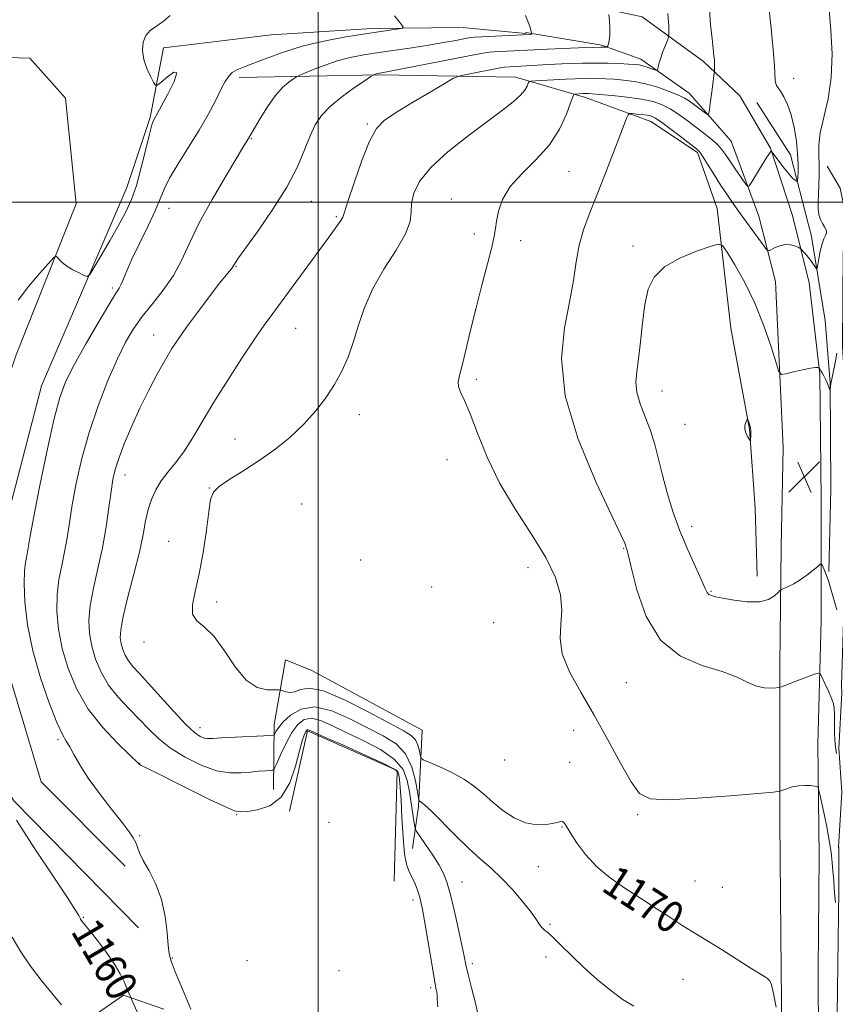
# Model space of a CAD drawing. Extents: x 2087300 to 2090200, y 352300 to 355200.
# Drawn here: x 2088424 to 2088631, y 354296 to 354546 of the extents above; entities that cross this region are included whole.
import ezdxf

# ---------------------------------------------------------------- set-up
doc = ezdxf.new("R2010")
doc.units = 0
doc.header["$MEASUREMENT"] = 0
doc.linetypes.add('DGN Style 2', pattern=[51.195507, 30.717304, -20.478203])
doc.linetypes.add('DGN Style 3', pattern=[71.67371, 51.195507, -20.478203])
for name, color, linetype, lineweight in [('32000', 7, 'Continuous', 0), ('DTM HARD BREAKLINE', 7, 'Continuous', 0), ('DTM SPOT ELEVATION', 2, 'Continuous', 13), ('INDEX CONTOUR', 41, 'Continuous', 13), ('INDEX CONTOUR DASHED', 41, 'DGN Style 3', 13), ('INDEX CONTOUR LABEL', 244, 'Continuous', 0), ('INTERMEDIATE CONTOUR', 44, 'Continuous', 0), ('OBSCURED GROUND BOUNDARY', 84, 'DGN Style 2', 0), ('SPOT ELEVATION', 7, 'Continuous', 0)]:
    doc.layers.add(name, color=color, linetype=linetype, lineweight=lineweight)
doc.styles.add('Style-ITALICS', font='ITALICS.shx')

# ---------------------------------------------------------------- blocks, each defined once
blk = doc.blocks.new('SPOT')
at = {"layer": 'SPOT ELEVATION'}
for p, q in [((-3.91, -3.91), (3.82, 3.81)), ((-1.65, 3.77), (1.72, -3.93))]:
    blk.add_line(p, q, dxfattribs=at)

msp = doc.modelspace()

# ---------------------------------------------------------------- linework, layer by layer
at = {"layer": '32000', "flags": 128}
for points in [[(2088500, 355000), (2088500, 352500)], [(2090000, 354500), (2087500, 354500)]]:
    msp.add_lwpolyline(points, dxfattribs=at)
at = {"layer": 'DTM HARD BREAKLINE'}
for points in [[(2088591.09, 354617.62, 1167.59), (2088579.21, 354619.12, 1166.92), (2088567.08, 354612.59, 1165.64), (2088544.37, 354598.78, 1163.27), (2088525.47, 354588.14, 1162.18), (2088494.89, 354568.8, 1161.18), (2088470.05, 354553.31, 1160.28), (2088466.71, 354550.98, 1160.04), (2088479.53, 354550.9, 1160.56), (2088523.7, 354554.37, 1162.46), (2088552.92, 354553.42, 1164.22), (2088582.34, 354547.03, 1166.73), (2088597.91, 354535.7, 1169.63), (2088607.09, 354526.98, 1170.86), (2088614.88, 354513.64, 1171.95), (2088620.52, 354496.57, 1173.28), (2088624.7, 354479.5, 1174.75)], [(2088536.344, 354544.329, 1162.693), (2088513.67, 354544.1, 1161.61), (2088488.09, 354542.5, 1160.62), (2088469.17, 354540.23, 1160.05), (2088460.66, 354539.16, 1160.24), (2088457.33, 354521.44, 1159.81), (2088451.37, 354503.68, 1159.19)], [(2088618.29, 354248.07, 1169.35), (2088617.59, 354304.67, 1170.34), (2088617.26, 354342.67, 1171.43), (2088617.31, 354382.19, 1174.42), (2088617.6, 354412.35, 1176.89), (2088618.13, 354437.66, 1176.7), (2088616.17, 354479.79, 1175.09), (2088611.92, 354496.42, 1172.72), (2088604.96, 354515.46, 1170.82), (2088594.21, 354527.62, 1169.3), (2088581.95, 354536.3, 1167.31), (2088572.04, 354539.82, 1165.79), (2088552.73, 354543.06, 1163.84), (2088552.72, 354542.83, 1163.84), (2088536.578, 354544.319, 1162.708)], [(2088454.33, 354315.6, 1161.28), (2088422.71, 354347.81, 1160.48), (2088413.36, 354363.4, 1160.28), (2088407.24, 354391.57, 1159.79), (2088411.57, 354426.82, 1160.68), (2088423.27, 354461.17, 1160.98), (2088438.5, 354499.54, 1159.49), (2088435.77, 354526.35, 1159.19), (2088426.7, 354536.58, 1158.89), (2088418.24, 354536.83, 1158.14)], [(2088479.88, 354531.66, 1162.47), (2088515.62, 354532.3, 1166.17), (2088550.1, 354531.68, 1169.39), (2088567.9, 354526.52, 1172.53), (2088584.5, 354520.47, 1174.76), (2088596.38, 354512.56, 1174.28), (2088601.34, 354498.38, 1175.47), (2088604.83, 354467.97, 1177.32), (2088609.62, 354442.26, 1178.08), (2088610.99, 354422.29, 1177.55), (2088611.54, 354404.92, 1176.8)], [(2088611.44, 354525.25, 1171.1), (2088620.02, 354511.98, 1171.2), (2088624.69, 354493.85, 1173.33), (2088625.21, 354491.75, 1173.24), (2088628.82, 354469.88, 1175.09), (2088630.05, 354454.06, 1175.94), (2088630.28, 354427.12, 1176.75), (2088629.72, 354406.1, 1176.13)], [(2088629.3, 354509.07, 1174.66), (2088632.62, 354503.5, 1175.8), (2088634.81, 354492.72, 1174.95), (2088633.35, 354487.38, 1175.47), (2088633.23, 354463.2, 1176.23), (2088634.41, 354444.46, 1177.65), (2088634.12, 354430.18, 1178.31), (2088633.61, 354413.05, 1177.41), (2088633.58, 354396.18, 1176.42), (2088632.96, 354377.15, 1174.61), (2088633.01, 354375.32, 1174.61), (2088632.26, 354361.18, 1174.38), (2088633.02, 354350.01, 1173.57), (2088632.23, 354336.03, 1172.67), (2088632.27, 354335.97, 1172.62), (2088632.3, 354325.14, 1172.34), (2088631.73, 354287.21, 1170.34)], [(2088451.37, 354503.68, 1159.19), (2088429.73, 354453.3, 1160.98), (2088418.16, 354409.2, 1160.38), (2088419.64, 354386.15, 1160.28), (2088429.61, 354352.67, 1160.48), (2088450.96, 354331.27, 1161.28)], [(2088624.7, 354479.5, 1174.75), (2088627.44, 354456.37, 1176.08), (2088627.81, 354424.44, 1177.12), (2088627.81, 354393.55, 1174.99), (2088626.92, 354362.21, 1172.61), (2088627.27, 354333.84, 1171), (2088627.05, 354304.78, 1170.43), (2088627.27, 354249.67, 1169.72)], [(2088523.99, 354335.7, 1164.6), (2088525.47, 354346.41, 1167.73), (2088526.4, 354365.82, 1171.37), (2088498.38, 354380.97, 1171.17), (2088491.72, 354383.64, 1171.17), (2088488.79, 354367.27, 1168.64), (2088488.68, 354350.69, 1164.9)], [(2088492.69, 354345.2, 1163.79), (2088497.27, 354365.6, 1163.79), (2088520.07, 354355.55, 1163.79), (2088519.28, 354327.43, 1163.38)]]:
    msp.add_polyline3d(points, dxfattribs=at)
at = {"layer": 'DTM SPOT ELEVATION'}
for p in [(2088620.77, 354531.45, 1172.6), (2088512.5, 354519.83, 1167.8), (2088483.02, 354516.1, 1164.1), (2088563.73, 354507.83, 1172.91), (2088498.22, 354500.16, 1166.8), (2088533.85, 354500.8, 1171.3), (2088462.1, 354498.41, 1162.8), (2088504.6, 354496.29, 1167.8), (2088539.65, 354491.85, 1171.68), (2088551.45, 354490.14, 1172.4), (2088579.98, 354488.82, 1175.6), (2088479.13, 354483.68, 1166.1), (2088447.72, 354478.14, 1161.7), (2088458.19, 354466.17, 1165.3), (2088494.29, 354467.88, 1168.9), (2088540.18, 354454.98, 1172.3), (2088587.33, 354452, 1176.7), (2088510.43, 354445.94, 1170.6), (2088593.16, 354443.47, 1177.34), (2088478.89, 354439.81, 1169.2), (2088532.73, 354434.52, 1171.3), (2088450.91, 354430.61, 1166.65), (2088472.35, 354427.32, 1169.96), (2088495.8, 354423.28, 1171.4), (2088594.9, 354417.58, 1176.53), (2088461.97, 354413.77, 1169.35), (2088577.57, 354412.01, 1173.9), (2088510.8, 354409, 1171.6), (2088553.31, 354407.07, 1171.3), (2088528.81, 354402.18, 1171.58), (2088599.82, 354401.08, 1176.13), (2088474.19, 354398.36, 1170.34), (2088544.6, 354393.15, 1171.1), (2088455.75, 354388.2, 1169.55), (2088578.25, 354377.85, 1173.1), (2088469.99, 354366.43, 1168.64), (2088564.92, 354365.79, 1171.3), (2088433.88, 354363.34, 1161.7), (2088454.64, 354357.33, 1164.04), (2088547.39, 354358.2, 1171.6), (2088563.92, 354357.58, 1170.8), (2088479.32, 354344.31, 1163.9), (2088581.17, 354344.36, 1171.8), (2088502.73, 354342.37, 1163.6), (2088561.91, 354341.21, 1169.9), (2088454.66, 354338.95, 1162.2), (2088555.92, 354331.13, 1169.1), (2088536.56, 354327.24, 1166.9), (2088595.71, 354327.46, 1171.1), (2088602.69, 354325.86, 1171.27), (2088524.06, 354322.66, 1163.5), (2088440.35, 354318.21, 1160.1), (2088558.89, 354316.49, 1168.2), (2088462.94, 354307.9, 1162.1), (2088481.89, 354307.22, 1162.9), (2088539.18, 354306.47, 1166.42), (2088557.88, 354308.17, 1167.4), (2088505.27, 354304.66, 1162.9), (2088592.66, 354302.48, 1168.9), (2088528.54, 354300.36, 1163.7)]:
    msp.add_point(p, dxfattribs=at)
at = {"layer": 'INDEX CONTOUR'}
for points in [[(2088599.306, 354550.182, 1170), (2088599.703, 354545.118, 1170), (2088600.068, 354541.488, 1170), (2088600.554, 354537.2661, 1170), (2088600.66, 354536.109, 1170), (2088600.705, 354535.256, 1170), (2088600.714, 354534.511, 1170), (2088600.672, 354533.145, 1170), (2088600.638, 354532.8061, 1170), (2088600.2049, 354529.233, 1170), (2088599.965, 354527.405, 1170), (2088599.711, 354525.616, 1170), (2088599.299, 354522.905, 1170), (2088599.173, 354522.304, 1170), (2088598.936, 354522.225, 1170), (2088598.386, 354522.601, 1170), (2088595.031, 354525.123, 1170), (2088594.099, 354525.807, 1170), (2088593.079, 354526.422, 1170), (2088591.541, 354527.15, 1170), (2088589.19, 354528.11, 1170), (2088586.278, 354529.149, 1170), (2088583.193, 354530.05, 1170), (2088580.264, 354530.649, 1170), (2088577.585, 354530.994, 1170), (2088575.194, 354531.19, 1170), (2088573.097, 354531.32, 1170), (2088571.188, 354531.401, 1170), (2088569.334, 354531.4301, 1170), (2088567.403, 354531.404, 1170), (2088565.272, 354531.33, 1170), (2088562.822, 354531.211, 1170), (2088555.2121, 354530.776, 1170), (2088554.041, 354530.687, 1170), (2088553.565, 354530.527, 1170), (2088553.375, 354530.1559, 1170), (2088553.099, 354529.463, 1170), (2088552.502, 354528.443, 1170), (2088551.386, 354527.114, 1170), (2088549.555, 354525.458, 1170), (2088546.823, 354523.306, 1170), (2088538.114, 354516.794, 1170), (2088532.972, 354512.724, 1170), (2088528.596, 354508.736, 1170), (2088525.762, 354505.232, 1170), (2088524.281, 354502.239, 1170), (2088523.723, 354499.69, 1170), (2088523.6151, 354497.44, 1170), (2088523.327, 354495.032, 1170), (2088522.186, 354491.93, 1170), (2088519.774, 354487.774, 1170), (2088516.683, 354482.901, 1170), (2088513.761, 354477.823, 1170), (2088511.647, 354472.97, 1170), (2088510.163, 354468.456, 1170), (2088508.92, 354464.312, 1170), (2088507.584, 354460.543, 1170), (2088506.024, 354457.0301, 1170), (2088504.164, 354453.626, 1170), (2088501.933, 354450.215, 1170), (2088499.298, 354446.81, 1170), (2088496.237, 354443.456, 1170), (2088492.754, 354440.202, 1170), (2088488.964, 354437.12, 1170), (2088485.012, 354434.2861, 1170), (2088481.09, 354431.769, 1170), (2088477.585, 354429.603, 1170), (2088474.931, 354427.817, 1170), (2088473.408, 354426.3, 1170), (2088472.664, 354424.4, 1170), (2088472.195, 354421.3239, 1170), (2088471.583, 354416.593, 1170), (2088470.772, 354410.957, 1170), (2088469.795, 354405.478, 1170), (2088468.755, 354401.019, 1170), (2088468.028, 354397.654, 1170), (2088468.06, 354395.2631, 1170), (2088469.162, 354393.6059, 1170), (2088471.112, 354391.987, 1170), (2088473.554, 354389.594, 1170), (2088476.1861, 354385.941, 1170), (2088478.923, 354381.848, 1170), (2088481.733, 354378.461, 1170), (2088484.534, 354376.632, 1170), (2088487.04, 354376.024, 1170), (2088488.916, 354376.005, 1170), (2088489.958, 354376.042, 1170), (2088490.488, 354375.996, 1170), (2088491.739, 354375.553, 1170), (2088492.807, 354375.367, 1170), (2088494.0579, 354375.523, 1170), (2088495.514, 354376.095, 1170), (2088497.711, 354376.444, 1170), (2088501.316, 354375.758, 1170), (2088506.654, 354373.527, 1170), (2088512.678, 354370.469, 1170), (2088521.5591, 354365.692, 1170), (2088523.602, 354364.457, 1170), (2088524.701, 354363.358, 1170), (2088525.351, 354362.002, 1170), (2088525.726, 354360.578, 1170), (2088525.918, 354359.4229, 1170), (2088526.087, 354358.752, 1170), (2088526.6509, 354358.292, 1170), (2088528.096, 354357.65, 1170), (2088530.706, 354356.526, 1170), (2088533.97, 354355, 1170), (2088537.1769, 354353.246, 1170), (2088539.802, 354351.407, 1170), (2088542.055, 354349.491, 1170), (2088544.332, 354347.474, 1170), (2088546.932, 354345.393, 1170), (2088549.777, 354343.531, 1170), (2088552.6929, 354342.228, 1170), (2088555.494, 354341.718, 1170), (2088557.962, 354341.789, 1170), (2088559.868, 354342.124, 1170), (2088561.061, 354342.442, 1170), (2088561.716, 354342.6299, 1170), (2088562.085, 354342.617, 1170), (2088562.422, 354342.2981, 1170), (2088562.9701, 354341.4521, 1170), (2088563.976, 354339.826, 1170), (2088565.633, 354337.29, 1170), (2088567.9279, 354334.207, 1170), (2088570.798, 354331.062, 1170), (2088574.167, 354328.231, 1170), (2088577.904, 354325.6389, 1170), (2088581.865, 354323.098, 1170), (2088585.869, 354320.505, 1170), (2088589.583, 354318.069, 1170), (2088592.633, 354316.085, 1170), (2088594.838, 354314.708, 1170), (2088596.77, 354313.547, 1170), (2088599.192, 354312.075, 1170), (2088602.595, 354309.947, 1170), (2088609.761, 354305.428, 1170), (2088613.368, 354303.196, 1170), (2088614.153, 354302.674, 1170), (2088614.708, 354302.138, 1170), (2088615.186, 354301.072, 1170), (2088615.698, 354298.909, 1170), (2088616.314, 354295.372, 1170)], [(2088462.368, 354547.422, 1160), (2088460.569, 354545.84, 1160), (2088457.318, 354543.576, 1160), (2088456.172, 354542.311, 1160), (2088455.512, 354540.587, 1160), (2088455.353, 354538.497, 1160), (2088455.681, 354536.221, 1160), (2088456.434, 354533.951, 1160), (2088457.362, 354531.934, 1160), (2088458.163, 354530.43, 1160), (2088458.661, 354529.657, 1160), (2088459.168, 354529.661, 1160), (2088460.118, 354530.444, 1160), (2088461.729, 354531.835, 1160), (2088463.345, 354532.964, 1160), (2088464.093, 354532.784, 1160), (2088463.387, 354530.6351, 1160), (2088461.792, 354527.405, 1160), (2088458.153, 354520.681, 1160), (2088457.76, 354519.581, 1160), (2088457.13, 354517.268, 1160), (2088456.2, 354513.412, 1160), (2088455.057, 354508.738, 1160), (2088453.823, 354504.234, 1160), (2088452.565, 354500.613, 1160), (2088451.141, 354497.485, 1160), (2088449.354, 354494.189, 1160), (2088447.125, 354490.306, 1160), (2088444.843, 354486.407, 1160), (2088443.013, 354483.3079, 1160), (2088441.965, 354481.619, 1160), (2088441.331, 354481.112, 1160), (2088440.564, 354481.354, 1160), (2088439.275, 354481.965, 1160), (2088437.678, 354482.78, 1160), (2088436.143, 354483.69, 1160), (2088434.966, 354484.587, 1160), (2088434.157, 354485.375, 1160), (2088433.656, 354485.9581, 1160), (2088433.33, 354486.199, 1160), (2088432.771, 354485.795, 1160), (2088431.498, 354484.398, 1160), (2088429.225, 354481.819, 1160), (2088426.434, 354478.498, 1160), (2088423.797, 354475.034, 1160)], [(2088423.368, 354342.94, 1160), (2088427.875, 354335.909, 1160), (2088432.477, 354328.94, 1160), (2088436.189, 354323.357, 1160), (2088438.294, 354320.117, 1160), (2088439.146, 354318.706, 1160), (2088439.4841, 354317.992, 1160), (2088439.619, 354317.7631, 1160), (2088439.803, 354317.513, 1160), (2088440.739, 354316.361, 1160), (2088441.972, 354314.815, 1160), (2088443.9279, 354312.314, 1160), (2088446.206, 354309.292, 1160), (2088448.2701, 354306.3401, 1160), (2088449.726, 354303.899, 1160), (2088450.726, 354301.812, 1160), (2088451.563, 354299.769, 1160), (2088452.359, 354297.856, 1160)]]:
    msp.add_polyline3d(points, dxfattribs=at)
at = {"layer": 'INDEX CONTOUR DASHED'}
msp.add_polyline3d([(2088452.359, 354297.856, 1160), (2088452.5319, 354297.4391, 1160), (2088453.949, 354294.376, 1160), (2088456.136, 354290.1121, 1160), (2088459.249, 354284.438, 1160), (2088462.794, 354278.2, 1160), (2088466.109, 354272.5079, 1160), (2088468.738, 354268.193, 1160), (2088471.022, 354264.986, 1160), (2088473.504, 354262.339, 1160), (2088476.593, 354259.799, 1160), (2088480.16, 354257.29, 1160), (2088483.945, 354254.83, 1160), (2088487.835, 354252.403, 1160), (2088492.312, 354249.854, 1160), (2088498.012, 354246.9931, 1160), (2088503.305, 354244.5919, 1160)], dxfattribs=at)
at = {"layer": 'INTERMEDIATE CONTOUR'}
for points in [[(2088614.319, 354551.079, 1172), (2088615.058, 354544.142, 1172), (2088615.574, 354538.657, 1172), (2088615.892, 354534.691, 1172), (2088616.13, 354530.869, 1172), (2088616.233, 354530.152, 1172), (2088616.45, 354529.638, 1172), (2088616.836, 354529.049, 1172), (2088617.442, 354528.149, 1172), (2088618.284, 354526.735, 1172), (2088619.243, 354524.737, 1172), (2088620.166, 354522.117, 1172), (2088620.924, 354518.9149, 1172), (2088621.479, 354515.4831, 1172), (2088621.814, 354512.251, 1172), (2088621.933, 354509.579, 1172), (2088621.911, 354507.554, 1172), (2088621.839, 354506.193, 1172), (2088621.784, 354505.479, 1172), (2088621.699, 354505.252, 1172), (2088621.514, 354505.318, 1172), (2088621.154, 354505.546, 1172), (2088620.547, 354506.064, 1172), (2088619.619, 354507.064, 1172), (2088618.361, 354508.625, 1172), (2088617.0299, 354510.3779, 1172), (2088615.342, 354512.652, 1172), (2088615.104, 354512.9319, 1172), (2088615.0249, 354512.919, 1172), (2088614.906, 354512.764, 1172), (2088614.573, 354512.262, 1172), (2088613.854, 354511.12, 1172), (2088610.183, 354505.116, 1172), (2088609.517, 354504.12, 1172), (2088609.057, 354504.0601, 1172), (2088608.409, 354504.884, 1172), (2088605.916, 354508.47, 1172), (2088604.58, 354510.435, 1172), (2088603.5029, 354512.046, 1172), (2088602.494, 354513.4111, 1172), (2088601.261, 354514.744, 1172), (2088599.593, 354516.211, 1172), (2088597.607, 354517.786, 1172), (2088593.428, 354520.966, 1172), (2088591.411, 354522.421, 1172), (2088589.429, 354523.6881, 1172), (2088587.412, 354524.71, 1172), (2088585.093, 354525.517, 1172), (2088582.159, 354526.156, 1172), (2088578.48, 354526.667, 1172), (2088574.666, 354527.058, 1172), (2088571.514, 354527.325, 1172), (2088569.607, 354527.474, 1172), (2088568.666, 354527.536, 1172), (2088568.2, 354527.549, 1172), (2088567.35, 354527.528, 1172), (2088565.242, 354527.412, 1172), (2088564.969, 354527.314, 1172), (2088564.677, 354526.73, 1172), (2088564.114, 354525.158, 1172), (2088563.047, 354522.285, 1172), (2088561.312, 354518.539, 1172), (2088558.76, 354514.5381, 1172), (2088555.3941, 354510.779, 1172), (2088551.814, 354507.271, 1172), (2088548.77, 354503.906, 1172), (2088546.826, 354500.634, 1172), (2088545.799, 354497.64, 1172), (2088545.323, 354495.169, 1172), (2088545.049, 354493.288, 1172), (2088544.719, 354491.35, 1172), (2088544.092, 354488.533, 1172), (2088543.007, 354484.252, 1172), (2088541.609, 354478.893, 1172), (2088540.12, 354473.082, 1172), (2088538.734, 354467.417, 1172), (2088537.53, 354462.385, 1172), (2088536.563, 354458.446, 1172), (2088535.885, 354455.886, 1172), (2088535.554, 354454.293, 1172), (2088535.633, 354453.083, 1172), (2088536.167, 354451.683, 1172), (2088537.156, 354449.563, 1172), (2088538.5851, 354446.202, 1172), (2088540.471, 354441.268, 1172), (2088542.944, 354435.172, 1172), (2088546.166, 354428.513, 1172), (2088550.146, 354421.834, 1172), (2088554.293, 354415.452, 1172), (2088557.863, 354409.628, 1172), (2088560.271, 354404.553, 1172), (2088561.5619, 354400.144, 1172), (2088561.937, 354396.249, 1172), (2088561.686, 354392.681, 1172), (2088561.465, 354389.119, 1172), (2088562.014, 354385.208, 1172), (2088563.871, 354380.658, 1172), (2088566.747, 354375.447, 1172), (2088570.146, 354369.616, 1172), (2088573.61, 354363.3501, 1172), (2088576.818, 354357.393, 1172), (2088579.486, 354352.63, 1172), (2088581.61, 354349.713, 1172), (2088584.302, 354348.376, 1172), (2088588.951, 354348.1179, 1172), (2088596.325, 354348.473, 1172), (2088604.695, 354349.105, 1172), (2088611.713, 354349.711, 1172), (2088615.652, 354350.07, 1172), (2088617.294, 354350.28, 1172), (2088618.046, 354350.521, 1172), (2088619.055, 354350.917, 1172), (2088620.426, 354351.36, 1172), (2088622.005, 354351.683, 1172), (2088623.627, 354351.771, 1172), (2088625.094, 354351.693, 1172), (2088626.198, 354351.569, 1172), (2088626.815, 354351.423, 1172), (2088627.142, 354350.906, 1172), (2088627.462, 354349.573, 1172), (2088627.981, 354347.164, 1172), (2088628.6189, 354344.152, 1172), (2088629.22, 354341.19, 1172), (2088629.6629, 354338.816, 1172), (2088630.341, 354334.799, 1172), (2088630.448, 354333.853, 1172), (2088630.604, 354332.179, 1172), (2088630.789, 354329.999, 1172), (2088630.969, 354327.677, 1172), (2088631.125, 354325.52, 1172), (2088631.274, 354323.62, 1172), (2088631.448, 354322.017, 1172)], [(2088629.839, 354549.016, 1174), (2088630.283, 354543.6159, 1174), (2088630.55, 354537.636, 1174), (2088630.356, 354531.673, 1174), (2088629.543, 354526.237, 1174), (2088627.545, 354517.557, 1174), (2088627.169, 354514.416, 1174), (2088627.172, 354511.805, 1174), (2088627.283, 354509.376, 1174), (2088627.286, 354506.868, 1174), (2088627.193, 354504.362, 1174), (2088627.07, 354502.027, 1174), (2088626.986, 354499.997, 1174), (2088627.009, 354498.267, 1174), (2088627.209, 354496.795, 1174), (2088627.619, 354495.548, 1174), (2088628.14, 354494.516, 1174), (2088628.637, 354493.697, 1174), (2088628.992, 354493.0709, 1174), (2088629.164, 354492.558, 1174), (2088629.128, 354492.061, 1174), (2088628.877, 354491.471, 1174), (2088628.479, 354490.621, 1174), (2088628.018, 354489.332, 1174), (2088627.5721, 354487.533, 1174), (2088627.188, 354485.6, 1174), (2088626.746, 354483.153, 1174), (2088626.615, 354482.951, 1174), (2088626.403, 354483.235, 1174), (2088626.023, 354483.843, 1174), (2088625.491, 354484.653, 1174), (2088624.846, 354485.552, 1174), (2088624.141, 354486.434, 1174), (2088623.477, 354487.2029, 1174), (2088622.662, 354488.09, 1174), (2088622.396, 354488.276, 1174), (2088621.938, 354488.49, 1174), (2088621.117, 354488.829, 1174), (2088619.986, 354489.139, 1174), (2088618.657, 354489.205, 1174), (2088617.254, 354488.887, 1174), (2088615.961, 354488.353, 1174), (2088614.978, 354487.8481, 1174), (2088614.397, 354487.621, 1174), (2088613.887, 354487.942, 1174), (2088613.012, 354489.087, 1174), (2088609.491, 354493.925, 1174), (2088607.447, 354496.758, 1174), (2088605.62, 354499.327, 1174), (2088603.96, 354501.736, 1174), (2088602.335, 354504.207, 1174), (2088600.665, 354506.859, 1174), (2088599.099, 354509.39, 1174), (2088597.84, 354511.394, 1174), (2088596.97, 354512.63, 1174), (2088596.085, 354513.519, 1174), (2088594.66, 354514.648, 1174), (2088592.37, 354516.415, 1174), (2088589.6949, 354518.458, 1174), (2088587.317, 354520.225, 1174), (2088585.725, 354521.3029, 1174), (2088584.644, 354521.824, 1174), (2088583.609, 354522.056, 1174), (2088582.287, 354522.223, 1174), (2088580.885, 354522.36, 1174), (2088579.742, 354522.457, 1174), (2088579.091, 354522.465, 1174), (2088578.734, 354522.171, 1174), (2088578.363, 354521.323, 1174), (2088577.725, 354519.707, 1174), (2088576.771, 354517.261, 1174), (2088575.505, 354513.961, 1174), (2088572.234, 354505.351, 1174), (2088570.49, 354500.878, 1174), (2088568.856, 354496.783, 1174), (2088567.437, 354492.914, 1174), (2088566.329, 354488.999, 1174), (2088565.558, 354484.774, 1174), (2088564.857, 354480.017, 1174), (2088563.886, 354474.517, 1174), (2088562.5551, 354468.0381, 1174), (2088561.778, 354460.247, 1174), (2088562.718, 354450.784, 1174), (2088566.065, 354439.709, 1174), (2088570.6129, 354428.758, 1174), (2088574.682, 354420.084, 1174), (2088576.9951, 354415.235, 1174), (2088577.8731, 354413.3329, 1174), (2088578.04, 354412.893, 1174), (2088578.168, 354412.4549, 1174), (2088578.384, 354411.827, 1174), (2088578.74, 354410.467, 1174), (2088579.526, 354407.175, 1174), (2088580.969, 354401.45, 1174), (2088583.3609, 354394.64, 1174), (2088587.013, 354388.555, 1174), (2088592.0131, 354384.559, 1174), (2088597.556, 354382.227, 1174), (2088602.617, 354380.685, 1174), (2088606.417, 354379.243, 1174), (2088609.179, 354377.939, 1174), (2088611.375, 354376.992, 1174), (2088613.368, 354376.55, 1174), (2088615.083, 354376.474, 1174), (2088616.339, 354376.553, 1174), (2088617.031, 354376.619, 1174), (2088617.3779, 354376.681, 1174), (2088617.676, 354376.791, 1174), (2088619.088, 354377.355, 1174), (2088620.484, 354377.895, 1174), (2088626.123, 354380.02, 1174), (2088627.072, 354380.319, 1174), (2088627.573, 354380.104, 1174), (2088628.053, 354379.194, 1174), (2088628.825, 354377.523, 1174), (2088629.735, 354375.513, 1174), (2088630.511, 354373.701, 1174), (2088630.949, 354372.444, 1174), (2088631.115, 354371.359, 1174), (2088631.14, 354369.88, 1174), (2088631.145, 354367.615, 1174), (2088631.2021, 354364.875, 1174), (2088631.3709, 354362.144, 1174), (2088631.681, 354359.835, 1174)], [(2088519.354, 354547.302, 1162), (2088520.461, 354545.955, 1162), (2088521.241, 354544.954, 1162), (2088521.6099, 354544.404, 1162), (2088521.418, 354544.157, 1162), (2088520.502, 354544.001, 1162), (2088518.707, 354543.752, 1162), (2088515.915, 354543.347, 1162), (2088512.02, 354542.752, 1162), (2088507.034, 354541.933, 1162), (2088501.461, 354540.874, 1162), (2088495.924, 354539.56, 1162), (2088490.959, 354538.022, 1162), (2088486.76, 354536.469, 1162), (2088483.4329, 354535.157, 1162), (2088481.026, 354534.256, 1162), (2088479.355, 354533.598, 1162), (2088478.177, 354532.928, 1162), (2088477.255, 354532.003, 1162), (2088476.369, 354530.617, 1162), (2088475.304, 354528.576, 1162), (2088473.878, 354525.7441, 1162), (2088472.034, 354522.2319, 1162), (2088469.75, 354518.214, 1162), (2088467.084, 354513.908, 1162), (2088464.426, 354509.719, 1162), (2088462.244, 354506.097, 1162), (2088460.834, 354503.292, 1162), (2088458.559, 354497.759, 1162), (2088456.723, 354493.802, 1162), (2088454.603, 354489.435, 1162), (2088452.692, 354485.461, 1162), (2088451.363, 354482.506, 1162), (2088450.519, 354480.487, 1162), (2088449.947, 354479.147, 1162), (2088449.3971, 354478.126, 1162), (2088448.482, 354476.665, 1162), (2088446.78, 354473.904, 1162), (2088444.065, 354469.333, 1162), (2088440.886, 354463.829, 1162), (2088437.989, 354458.619, 1162), (2088435.911, 354454.472, 1162), (2088434.369, 354450.325, 1162), (2088432.8719, 354444.657, 1162), (2088431.075, 354436.555, 1162), (2088429.218, 354427.529, 1162), (2088427.683, 354419.695, 1162), (2088426.749, 354414.635, 1162), (2088425.952, 354410.054, 1162), (2088425.63, 354408.433, 1162), (2088425.359, 354406.291, 1162), (2088425.269, 354403.086, 1162), (2088425.495, 354398.438, 1162), (2088426.182, 354392.599, 1162), (2088427.479, 354385.984, 1162), (2088429.429, 354379.082, 1162), (2088431.6431, 354372.697, 1162), (2088433.624, 354367.71, 1162), (2088435.013, 354364.692, 1162), (2088435.9879, 354362.964, 1162), (2088436.863, 354361.538, 1162), (2088437.936, 354359.5889, 1162), (2088439.437, 354356.9521, 1162), (2088441.579, 354353.626, 1162), (2088444.436, 354349.715, 1162), (2088447.517, 354345.748, 1162), (2088450.19, 354342.354, 1162), (2088451.98, 354339.992, 1162), (2088453.0271, 354338.429, 1162), (2088453.626, 354337.2571, 1162), (2088454.068, 354336.095, 1162), (2088454.626, 354334.664, 1162), (2088455.568, 354332.711, 1162), (2088457.045, 354330.042, 1162), (2088458.739, 354326.697, 1162), (2088460.211, 354322.779, 1162), (2088461.135, 354318.4779, 1162), (2088461.613, 354314.355, 1162), (2088461.858, 354311.063, 1162), (2088462.095, 354308.946, 1162), (2088462.609, 354307.121, 1162), (2088463.697, 354304.398, 1162), (2088465.515, 354300.011, 1162), (2088467.648, 354294.899, 1162)], [(2088552.683, 354547.43, 1164), (2088553.264, 354545.91, 1164), (2088553.734, 354544.566, 1164), (2088554.313, 354542.759, 1164), (2088554.303, 354542.714, 1164), (2088554.244, 354542.66, 1164), (2088554.089, 354542.609, 1164), (2088553.812, 354542.573, 1164), (2088539.73, 354541.888, 1164), (2088538.656, 354541.768, 1164), (2088537.31, 354541.521, 1164), (2088535.007, 354541.076, 1164), (2088531.815, 354540.487, 1164), (2088527.989, 354539.834, 1164), (2088523.791, 354539.186, 1164), (2088515.363, 354537.959, 1164), (2088511.61, 354537.369, 1164), (2088508.142, 354536.697, 1164), (2088504.796, 354535.832, 1164), (2088501.502, 354534.725, 1164), (2088498.559, 354533.578, 1164), (2088496.358, 354532.652, 1164), (2088495.129, 354532.118, 1164), (2088494.454, 354531.771, 1164), (2088493.756, 354531.3149, 1164), (2088492.58, 354530.477, 1164), (2088490.966, 354529.089, 1164), (2088489.077, 354527.006, 1164), (2088487.093, 354524.219, 1164), (2088485.257, 354521.257, 1164), (2088483.8291, 354518.785, 1164), (2088482.32, 354516.1149, 1164), (2088481.146, 354514.233, 1164), (2088479.393, 354511.373, 1164), (2088476.496, 354506.573, 1164), (2088473.033, 354500.635, 1164), (2088469.787, 354494.665, 1164), (2088467.316, 354489.534, 1164), (2088465.303, 354485.174, 1164), (2088463.21, 354481.282, 1164), (2088460.651, 354477.609, 1164), (2088457.862, 354474.132, 1164), (2088455.234, 354470.884, 1164), (2088453.035, 354467.797, 1164), (2088451.061, 354464.407, 1164), (2088448.987, 354460.1489, 1164), (2088446.594, 354454.642, 1164), (2088444.09, 354448.233, 1164), (2088441.79, 354441.453, 1164), (2088439.944, 354434.79, 1164), (2088438.545, 354428.572, 1164), (2088437.521, 354423.084, 1164), (2088436.7829, 354418.509, 1164), (2088436.187, 354414.625, 1164), (2088435.571, 354411.108, 1164), (2088434.838, 354407.662, 1164), (2088434.132, 354404.103, 1164), (2088433.661, 354400.276, 1164), (2088433.604, 354396.061, 1164), (2088434.026, 354391.476, 1164), (2088434.968, 354386.571, 1164), (2088436.48, 354381.423, 1164), (2088438.654, 354376.214, 1164), (2088441.594, 354371.15, 1164), (2088445.255, 354366.463, 1164), (2088448.98, 354362.493, 1164), (2088451.965, 354359.6051, 1164), (2088454.259, 354357.4, 1164), (2088454.5049, 354357.1341, 1164), (2088454.882, 354356.898, 1164), (2088455.769, 354356.435, 1164), (2088459.896, 354354.426, 1164), (2088463.4221, 354352.691, 1164), (2088472.5721, 354348.132, 1164), (2088476.407, 354346.277, 1164), (2088478.761, 354345.285, 1164), (2088480.2981, 354345.0019, 1164), (2088482.013, 354345.135, 1164), (2088484.619, 354345.528, 1164), (2088487.711, 354346.568, 1164), (2088490.604, 354348.78, 1164), (2088492.761, 354352.421, 1164), (2088494.237, 354356.686, 1164), (2088495.2359, 354360.505, 1164), (2088495.938, 354363.054, 1164), (2088496.426, 354364.499, 1164), (2088496.76, 354365.251, 1164), (2088496.996, 354365.664, 1164), (2088497.182, 354365.861, 1164), (2088497.364, 354365.905, 1164), (2088497.711, 354365.797, 1164), (2088498.877, 354365.284, 1164), (2088501.643, 354364.0489, 1164), (2088506.387, 354361.943, 1164), (2088511.899, 354359.478, 1164), (2088516.5691, 354357.3349, 1164), (2088519.197, 354355.998, 1164), (2088520.215, 354355.184, 1164), (2088520.46, 354354.415, 1164), (2088520.6301, 354353.231, 1164), (2088520.84, 354351.236, 1164), (2088521.063, 354348.052, 1164), (2088521.286, 354343.547, 1164), (2088521.564, 354338.579, 1164), (2088521.968, 354334.254, 1164), (2088522.543, 354331.381, 1164), (2088523.23, 354329.59, 1164), (2088523.9471, 354328.219, 1164), (2088524.621, 354326.738, 1164), (2088525.217, 354325.16, 1164), (2088525.712, 354323.635, 1164), (2088526.108, 354322.179, 1164), (2088526.506, 354320.287, 1164), (2088527.035, 354317.32, 1164), (2088529.287, 354303.866, 1164), (2088529.752, 354301.255, 1164), (2088530.008, 354299.912, 1164), (2088530.128, 354299.216, 1164), (2088530.188, 354298.575, 1164), (2088530.261, 354297.501, 1164), (2088530.417, 354295.534, 1164)], [(2088573.876, 354547.6449, 1166), (2088573.988, 354546.067, 1166), (2088574.085, 354544.135, 1166), (2088574.0931, 354542.324, 1166), (2088573.963, 354541.009, 1166), (2088573.757, 354540.169, 1166), (2088573.564, 354539.683, 1166), (2088573.446, 354539.438, 1166), (2088573.341, 354539.35, 1166), (2088573.159, 354539.346, 1166), (2088572.75, 354539.357, 1166), (2088571.714, 354539.347, 1166), (2088569.591, 354539.289, 1166), (2088566.15, 354539.163, 1166), (2088562.071, 354538.999, 1166), (2088558.2639, 354538.833, 1166), (2088544.633, 354538.157, 1166), (2088543.455, 354538.076, 1166), (2088541.919, 354537.832, 1166), (2088538.737, 354537.219, 1166), (2088520.87, 354533.729, 1166), (2088516.082, 354532.821, 1166), (2088515.034, 354532.644, 1166), (2088514.772, 354532.577, 1166), (2088514.514, 354532.49, 1166), (2088514.111, 354532.328, 1166), (2088513.94, 354532.235, 1166), (2088513.366, 354531.856, 1166), (2088511.896, 354530.863, 1166), (2088509.253, 354529.055, 1166), (2088506.024, 354526.718, 1166), (2088503.012, 354524.264, 1166), (2088500.821, 354521.974, 1166), (2088499.268, 354519.607, 1166), (2088497.972, 354516.795, 1166), (2088496.5611, 354513.236, 1166), (2088494.699, 354508.897, 1166), (2088492.058, 354503.808, 1166), (2088488.512, 354498.151, 1166), (2088484.736, 354492.698, 1166), (2088479.766, 354485.822, 1166), (2088478.961, 354484.661, 1166), (2088478.699, 354484.227, 1166), (2088478.563, 354483.956, 1166), (2088478.401, 354483.675, 1166), (2088478.132, 354483.306, 1166), (2088476.672, 354481.531, 1166), (2088474.946, 354479.337, 1166), (2088472.33, 354475.918, 1166), (2088469.314, 354471.909, 1166), (2088466.543, 354468.157, 1166), (2088464.477, 354465.251, 1166), (2088462.849, 354462.761, 1166), (2088461.208, 354459.998, 1166), (2088459.212, 354456.438, 1166), (2088456.963, 354452.207, 1166), (2088454.675, 354447.596, 1166), (2088452.545, 354442.911, 1166), (2088450.715, 354438.525, 1166), (2088449.31, 354434.828, 1166), (2088448.399, 354432.012, 1166), (2088447.821, 354429.489, 1166), (2088447.358, 354426.473, 1166), (2088446.818, 354422.3841, 1166), (2088446.114, 354417.464, 1166), (2088445.191, 354412.162, 1166), (2088444.046, 354406.89, 1166), (2088442.906, 354401.915, 1166), (2088442.053, 354397.466, 1166), (2088441.712, 354393.685, 1166), (2088441.871, 354390.352, 1166), (2088442.457, 354387.158, 1166), (2088443.425, 354383.864, 1166), (2088444.825, 354380.523, 1166), (2088446.733, 354377.259, 1166), (2088449.158, 354374.174, 1166), (2088451.859, 354371.281, 1166), (2088454.53, 354368.568, 1166), (2088456.982, 354366.0191, 1166), (2088459.501, 354363.585, 1166), (2088462.491, 354361.208, 1166), (2088466.2, 354358.8929, 1166), (2088470.2699, 354356.886, 1166), (2088474.185, 354355.494, 1166), (2088477.54, 354354.917, 1166), (2088480.359, 354354.92, 1166), (2088482.772, 354355.159, 1166), (2088484.87, 354355.353, 1166), (2088486.5811, 354355.466, 1166), (2088487.7911, 354355.525, 1166), (2088488.468, 354355.621, 1166), (2088488.91, 354356.098, 1166), (2088489.495, 354357.366, 1166), (2088490.506, 354359.655, 1166), (2088491.846, 354362.486, 1166), (2088493.323, 354365.202, 1166), (2088494.8049, 354367.246, 1166), (2088496.396, 354368.465, 1166), (2088498.263, 354368.8059, 1166), (2088500.568, 354368.2599, 1166), (2088503.462, 354366.998, 1166), (2088507.095, 354365.234, 1166), (2088511.449, 354363.157, 1166), (2088515.842, 354360.852, 1166), (2088519.421, 354358.377, 1166), (2088521.573, 354355.7769, 1166), (2088522.63, 354353.035, 1166), (2088523.161, 354350.121, 1166), (2088524.393, 354342.146, 1166), (2088524.618, 354340.92, 1166), (2088524.988, 354340.061, 1166), (2088525.817, 354338.8339, 1166), (2088527.294, 354336.72, 1166), (2088529.089, 354334.07, 1166), (2088530.745, 354331.453, 1166), (2088531.926, 354329.232, 1166), (2088532.787, 354326.941, 1166), (2088533.609, 354323.91, 1166), (2088534.589, 354319.743, 1166), (2088535.608, 354315.152, 1166), (2088536.468, 354311.125, 1166), (2088537.044, 354308.329, 1166), (2088537.505, 354306.161, 1166), (2088538.094, 354303.697, 1166), (2088538.9679, 354300.296, 1166), (2088539.943, 354296.4459, 1166), (2088540.747, 354292.917, 1166)], [(2088588.852, 354547.909, 1168), (2088589.045, 354544.582, 1168), (2088589.11, 354542.776, 1168), (2088589.033, 354541.868, 1168), (2088588.748, 354541.077, 1168), (2088588.229, 354539.812, 1168), (2088587.599, 354538.221, 1168), (2088587.024, 354536.641, 1168), (2088586.632, 354535.349, 1168), (2088586.403, 354534.393, 1168), (2088586.284, 354533.762, 1168), (2088586.201, 354533.44, 1168), (2088586.006, 354533.384, 1168), (2088585.5321, 354533.548, 1168), (2088584.676, 354533.873, 1168), (2088583.595, 354534.261, 1168), (2088582.506, 354534.606, 1168), (2088581.5379, 354534.826, 1168), (2088580.441, 354534.955, 1168), (2088578.873, 354535.054, 1168), (2088576.587, 354535.166, 1168), (2088573.711, 354535.266, 1168), (2088570.468, 354535.311, 1168), (2088567.063, 354535.269, 1168), (2088563.616, 354535.157, 1168), (2088560.231, 354535.003, 1168), (2088557.018, 354534.836, 1168), (2088547.368, 354534.301, 1168), (2088546.688, 354534.191, 1168), (2088537.221, 354532.341, 1168), (2088535.6991, 354531.998, 1168), (2088534.402, 354531.437, 1168), (2088532.218, 354530.176, 1168), (2088528.422, 354527.93, 1168), (2088523.829, 354525.195, 1168), (2088519.642, 354522.662, 1168), (2088516.75, 354520.7381, 1168), (2088514.785, 354518.683, 1168), (2088513.063, 354515.473, 1168), (2088511.089, 354510.51, 1168), (2088509.104, 354504.897, 1168), (2088507.535, 354500.166, 1168), (2088506.667, 354497.43, 1168), (2088506.22, 354496.138, 1168), (2088505.771, 354495.319, 1168), (2088504.9321, 354494.114, 1168), (2088503.454, 354492.089, 1168), (2088488.432, 354471.662, 1168), (2088486.281, 354468.673, 1168), (2088483.833, 354465.115, 1168), (2088480.629, 354460.293, 1168), (2088477.009, 354454.695, 1168), (2088473.512, 354449.103, 1168), (2088470.553, 354444.163, 1168), (2088468.062, 354439.979, 1168), (2088465.844, 354436.519, 1168), (2088463.7541, 354433.712, 1168), (2088461.823, 354431.335, 1168), (2088460.13, 354429.124, 1168), (2088458.737, 354426.853, 1168), (2088457.635, 354424.444, 1168), (2088456.798, 354421.852, 1168), (2088456.161, 354418.978, 1168), (2088455.501, 354415.502, 1168), (2088454.557, 354411.045, 1168), (2088453.179, 354405.475, 1168), (2088451.6699, 354399.646, 1168), (2088450.446, 354394.656, 1168), (2088449.821, 354391.309, 1168), (2088449.715, 354389.2291, 1168), (2088449.9459, 354387.745, 1168), (2088450.369, 354386.307, 1168), (2088450.98, 354384.848, 1168), (2088451.813, 354383.423, 1168), (2088452.932, 354382.007, 1168), (2088454.532, 354380.257, 1168), (2088456.84, 354377.753, 1168), (2088463.322, 354370.506, 1168), (2088466.351, 354367.269, 1168), (2088468.532, 354365.227, 1168), (2088469.99, 354364.194, 1168), (2088471.007, 354363.779, 1168), (2088471.908, 354363.643, 1168), (2088473.207, 354363.671, 1168), (2088475.462, 354363.804, 1168), (2088478.96, 354363.984, 1168), (2088486.174, 354364.317, 1168), (2088488.009, 354364.415, 1168), (2088488.731, 354364.558, 1168), (2088488.961, 354364.869, 1168), (2088489.249, 354365.463, 1168), (2088489.875, 354366.426, 1168), (2088491.052, 354367.833, 1168), (2088492.959, 354369.623, 1168), (2088495.654, 354371.169, 1168), (2088499.162, 354371.707, 1168), (2088503.4249, 354370.723, 1168), (2088508.047, 354368.712, 1168), (2088512.548, 354366.4181, 1168), (2088516.51, 354364.384, 1168), (2088519.769, 354362.328, 1168), (2088522.222, 354359.765, 1168), (2088523.821, 354356.427, 1168), (2088524.741, 354352.925, 1168), (2088525.213, 354350.084, 1168), (2088525.452, 354348.508, 1168), (2088525.599, 354347.902, 1168), (2088525.782, 354347.747, 1168), (2088526.164, 354347.539, 1168), (2088527.0471, 354346.835, 1168), (2088528.772, 354345.211, 1168), (2088534.884, 354339.028, 1168), (2088538.27, 354335.727, 1168), (2088541.245, 354333.051, 1168), (2088543.93, 354330.714, 1168), (2088546.585, 354328.228, 1168), (2088549.364, 354325.2721, 1168), (2088552.001, 354322.197, 1168), (2088554.122, 354319.521, 1168), (2088555.471, 354317.637, 1168), (2088556.2561, 354316.432, 1168), (2088556.799, 354315.668, 1168), (2088557.406, 354315.088, 1168), (2088558.305, 354314.351, 1168), (2088559.708, 354313.1, 1168), (2088561.769, 354311.079, 1168), (2088564.4129, 354308.452, 1168), (2088567.5129, 354305.484, 1168), (2088570.9101, 354302.446, 1168), (2088574.336, 354299.623, 1168), (2088577.491, 354297.305, 1168), (2088580.222, 354295.649, 1168)], [(2088631.768, 354461.592, 1176), (2088631.303, 354459.115, 1176), (2088630.264, 354453.818, 1176), (2088630.1769, 354453.209, 1176), (2088630.067, 354452.165, 1176), (2088630.012, 354452.2221, 1176), (2088629.631, 354453.204, 1176), (2088629.291, 354454.045, 1176), (2088628.891, 354454.954, 1176), (2088628.466, 354455.813, 1176), (2088628.064, 354456.55, 1176), (2088627.735, 354457.11, 1176), (2088627.516, 354457.455, 1176), (2088627.284, 354457.75, 1176), (2088627.151, 354457.845, 1176), (2088626.937, 354457.936, 1176), (2088626.353, 354457.961, 1176), (2088625.112, 354457.798, 1176), (2088623.083, 354457.377, 1176), (2088620.766, 354456.835, 1176), (2088618.82, 354456.358, 1176), (2088617.699, 354456.207, 1176), (2088617.052, 354456.929, 1176), (2088616.322, 354459.142, 1176), (2088615.061, 354463.218, 1176), (2088613.248, 354468.542, 1176), (2088610.965, 354474.252, 1176), (2088608.361, 354479.565, 1176), (2088605.8401, 354484.015, 1176), (2088603.874, 354487.218, 1176), (2088602.6919, 354488.907, 1176), (2088601.5781, 354489.296, 1176), (2088599.576, 354488.718, 1176), (2088596.0769, 354487.47, 1176), (2088591.849, 354485.695, 1176), (2088588.005, 354483.497, 1176), (2088585.4009, 354480.93, 1176), (2088583.867, 354477.831, 1176), (2088582.977, 354473.984, 1176), (2088582.358, 354469.332, 1176), (2088581.864, 354464.463, 1176), (2088581.406, 354460.123, 1176), (2088580.953, 354456.835, 1176), (2088580.711, 354454.223, 1176), (2088580.949, 354451.685, 1176), (2088581.83, 354448.748, 1176), (2088583.103, 354445.448, 1176), (2088584.413, 354441.95, 1176), (2088585.494, 354438.367, 1176), (2088586.442, 354434.613, 1176), (2088587.441, 354430.553, 1176), (2088588.649, 354426.1, 1176), (2088590.119, 354421.353, 1176), (2088591.873, 354416.46, 1176), (2088593.876, 354411.626, 1176), (2088595.835, 354407.278, 1176), (2088597.399, 354403.902, 1176), (2088598.325, 354401.8271, 1176), (2088598.822, 354400.768, 1176), (2088599.208, 354400.282, 1176), (2088599.801, 354399.984, 1176), (2088600.907, 354399.703, 1176), (2088602.829, 354399.323, 1176), (2088605.7061, 354398.801, 1176), (2088609.021, 354398.38, 1176), (2088612.094, 354398.374, 1176), (2088614.383, 354398.979, 1176), (2088615.907, 354399.915, 1176), (2088616.826, 354400.782, 1176), (2088617.3271, 354401.288, 1176), (2088617.712, 354401.558, 1176), (2088618.31, 354401.826, 1176), (2088619.369, 354402.287, 1176), (2088620.8099, 354402.997, 1176), (2088622.473, 354403.976, 1176), (2088624.185, 354405.194, 1176), (2088625.736, 354406.432, 1176), (2088626.905, 354407.422, 1176), (2088627.552, 354407.946, 1176), (2088627.86, 354407.994, 1176), (2088628.092, 354407.609, 1176), (2088628.462, 354406.812, 1176), (2088628.9829, 354405.5401, 1176), (2088629.617, 354403.713, 1176), (2088630.326, 354401.333, 1176), (2088631.054, 354398.737, 1176), (2088631.747, 354396.344, 1176)], [(2088609.899, 354442.031, 1178), (2088609.724, 354442.977, 1178), (2088609.49, 354443.83, 1178), (2088609.282, 354444.471, 1178), (2088609.1569, 354444.804, 1178), (2088609.059, 354444.821, 1178), (2088608.903, 354444.537, 1178), (2088608.648, 354443.977, 1178), (2088608.419, 354443.205, 1178), (2088608.384, 354442.296, 1178), (2088608.651, 354441.334, 1178), (2088609.087, 354440.446, 1178), (2088609.496, 354439.77, 1178), (2088609.73, 354439.418, 1178), (2088609.829, 354439.401, 1178), (2088609.875, 354439.704, 1178), (2088609.929, 354440.299, 1178), (2088609.956, 354441.106, 1178), (2088609.899, 354442.031, 1178)], [(2088422.246, 354313.222, 1158), (2088424.425, 354309.43, 1158), (2088426.873, 354305.801, 1158), (2088429.578, 354302.29, 1158), (2088432.314, 354298.988, 1158), (2088434.805, 354296.025, 1158)]]:
    msp.add_polyline3d(points, dxfattribs=at)
at = {"layer": 'OBSCURED GROUND BOUNDARY'}
msp.add_polyline3d([(2088434.03, 354287.05, 1165.41), (2088450.51, 354298.5, 1165.6), (2088460.78, 354294.92, 1166.08)], dxfattribs=at)

# ---------------------------------------------------------------- block references
at = {"layer": 'SPOT ELEVATION'}
msp.add_blockref('SPOT', (2088623.52, 354430.157, 1176.935), dxfattribs=at)

# ---------------------------------------------------------------- texts
at = {"layer": 'INDEX CONTOUR LABEL', "style": 'Style-ITALICS', "width": 0.875}
for s, rotation, p in [('1170', 327.099999, (2088571.617, 354325.19, 1170)), ('1160', 300.5, (2088436.994, 354314.698, 1160))]:
    msp.add_text(s, height=8, rotation=rotation, dxfattribs=at).set_placement(p)

doc.saveas('drawing.dxf')
